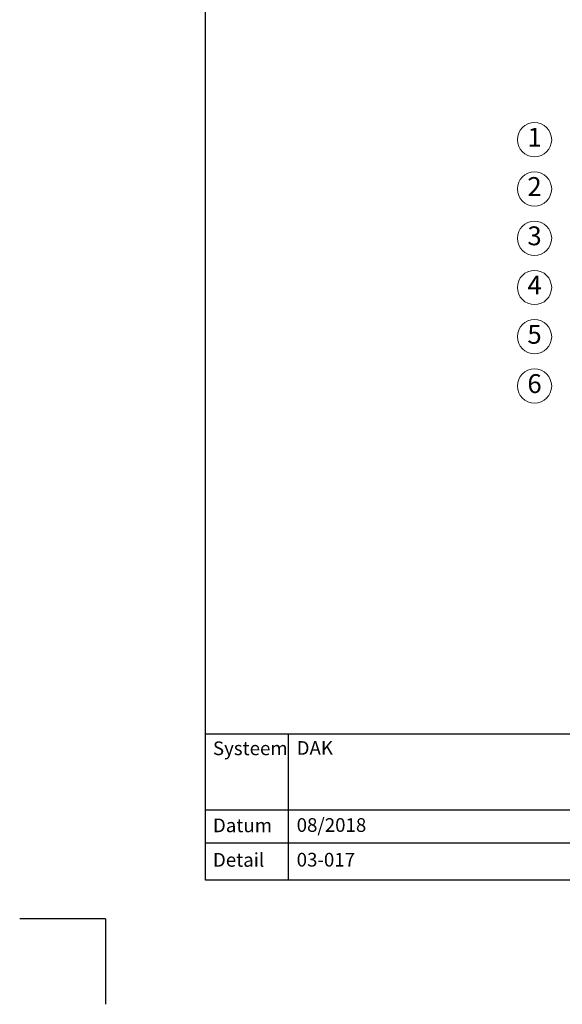
# Model space of a CAD drawing. Units: millimetres. Extents: x -100 to 1585, y -100 to 2200.
# Drawn here: x -100 to 533, y -100 to 1050 of the extents above; entities that cross this region are included whole.
import ezdxf

# ---------------------------------------------------------------- set-up
doc = ezdxf.new("R2010")
doc.units = ezdxf.units.MM
doc.layers.get('0').update_dxf_attribs({"lineweight": 25})
for name, color, linetype, lineweight in [('0 @ 1', 7, 'Continuous', 25), ('Legend NL', 7, 'Continuous', 20), ('Legend NL @ 1', 7, 'Continuous', 20)]:
    doc.layers.add(name, color=color, linetype=linetype, lineweight=lineweight)
doc.styles.add('Beschriftung', font='arial.ttf', dxfattribs={"height": 22})

# ---------------------------------------------------------------- blocks, each defined once
blk = doc.blocks.new('A$C6D56434F')
at = {"layer": 'Legend NL'}
blk.add_circle((20, 20), 20, dxfattribs=at)
at = {"layer": 'Legend NL @ 1', "insert": (20, 20), "char_height": 22, "width": 30.063, "attachment_point": 5, "style": 'Beschriftung'}
blk.add_mtext('1', dxfattribs=at)
blk = doc.blocks.new('A$C19322969')
at = {"layer": 'Legend NL'}
blk.add_circle((20, 20), 20, dxfattribs=at)
at = {"layer": 'Legend NL @ 1', "insert": (20, 20), "char_height": 22, "width": 30.063, "attachment_point": 5, "style": 'Beschriftung'}
blk.add_mtext('2', dxfattribs=at)
blk = doc.blocks.new('A$C43F11C5A')
at = {"layer": 'Legend NL'}
blk.add_circle((20, 20), 20, dxfattribs=at)
at = {"layer": 'Legend NL @ 1', "insert": (20, 20), "char_height": 22, "width": 30.063, "attachment_point": 5, "style": 'Beschriftung'}
blk.add_mtext('3', dxfattribs=at)
blk = doc.blocks.new('A$C1E40115B')
at = {"layer": 'Legend NL'}
blk.add_circle((20, 20), 20, dxfattribs=at)
at = {"layer": 'Legend NL @ 1', "insert": (20, 20), "char_height": 22, "width": 30.063, "attachment_point": 5, "style": 'Beschriftung'}
blk.add_mtext('4', dxfattribs=at)
blk = doc.blocks.new('A$C3B4B390D')
at = {"layer": 'Legend NL'}
blk.add_circle((20, 20), 20, dxfattribs=at)
at = {"layer": 'Legend NL @ 1', "insert": (20, 20), "char_height": 22, "width": 30.063, "attachment_point": 5, "style": 'Beschriftung'}
blk.add_mtext('5', dxfattribs=at)
blk = doc.blocks.new('A$C109102C9')
at = {"layer": 'Legend NL'}
blk.add_circle((20, 20), 20, dxfattribs=at)
at = {"layer": 'Legend NL @ 1', "insert": (20, 20), "char_height": 22, "width": 30.063, "attachment_point": 5, "style": 'Beschriftung'}
blk.add_mtext('6', dxfattribs=at)

msp = doc.modelspace()

# ---------------------------------------------------------------- linework, layer by layer
for p, q in [((117, 45), (117, 2055)), ((213.4, 215.5), (213.4, 45)), ((1440, 45), (117, 45)), ((0, 0), (-100, 0)), ((0, 0), (0, -100))]:
    msp.add_line(p, q)
at = {"ltscale": 0.1}
for p, q in [((1440, 215.5), (117, 215.5)), ((735, 126.8), (117, 126.8)), ((735, 88.4), (117, 88.4))]:
    msp.add_line(p, q, dxfattribs=at)

# ---------------------------------------------------------------- block references
at = {"layer": 'Legend NL'}
for name, p in [('A$C6D56434F', (480.8, 889.8)), ('A$C19322969', (480.8, 832.3)), ('A$C43F11C5A', (480.8, 774.7)), ('A$C1E40115B', (480.8, 717.2)), ('A$C3B4B390D', (480.8, 659.7)), ('A$C109102C9', (480.8, 602.1))]:
    msp.add_blockref(name, p, dxfattribs=at)

# ---------------------------------------------------------------- texts
at = {"layer": '0 @ 1', "lineweight": 25, "char_height": 16, "attachment_point": 1, "style": 'Beschriftung'}
for s, insert, width in [('Systeem', (125.5, 207), 75.701), ('\\A1;DAK', (223.2, 207.4), 505.056), ('{\\fArial|b0|i0|c0|p34;Datum}', (125.5, 117), 87.873), ('08/2018', (223.2, 117.4), 207.779), ('{\\fArial|b0|i0|c0|p34;Detail}', (125.5, 76.7), 87.873), ('03-017', (223.2, 76.9), 500.772)]:
    msp.add_mtext(s, dxfattribs=dict(at, insert=insert, width=width))

doc.saveas('drawing.dxf')
